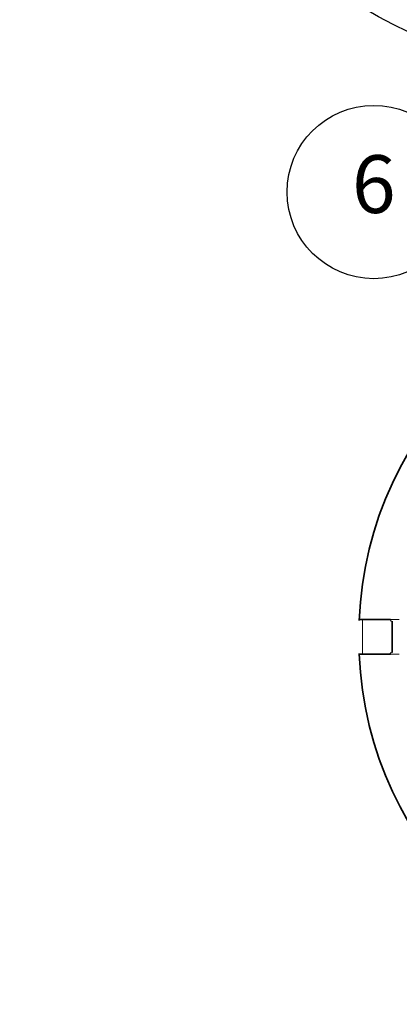
# Model space of a CAD drawing. Units: inches. Extents: x 10 to 840, y 10 to 540.
# Drawn here: x 107 to 147, y 247 to 349 of the extents above; entities that cross this region are included whole.
import ezdxf

# ---------------------------------------------------------------- set-up
doc = ezdxf.new("R2010")
doc.units = ezdxf.units.IN
doc.header["$LTSCALE"] = 50
doc.header["$MEASUREMENT"] = 0
doc.layers.add('PDF_Geometry', color=7, linetype='Continuous')
doc.layers.add('Symbol (Hydro)', color=7, linetype='Continuous', lineweight=25)
doc.layers.add('Visible (Hydro)', color=7, linetype='Continuous', lineweight=25)
doc.styles.add('Note Text (Hydro)', font='arial.ttf')

# ---------------------------------------------------------------- blocks, each defined once
blk = doc.blocks.new('A$C1A033462')
at = {"layer": 'PDF_Geometry', "lineweight": 35}
for points in [[(-1.5233, 0.0762), (-1.39, 0.0762)], [(-1.39, 0.0729), (-1.3867, 0.0696)], [(-1.3833, 0.0696), (-1.3833, -0.0604)], [(-1.5233, -0.0671), (-1.39, -0.0671)], [(-1.3867, -0.0604), (-1.39, -0.0638)]]:
    blk.add_lwpolyline(points, close=True, dxfattribs=at)
at = {"layer": 'PDF_Geometry', "lineweight": 18}
blk.add_lwpolyline([(-1.5067, -0.0671), (-1.5067, 0.0729)], close=True, dxfattribs=at)
for points in [[(-1.3533, 0.0762), (-1.39, 0.0762)], [(-1.3533, -0.0671), (-1.39, -0.0671)]]:
    blk.add_lwpolyline(points, dxfattribs=at)
at = {"layer": 'PDF_Geometry', "lineweight": 35}
for centre, start, end in [((0, 0.0058), 2.5273, 177.4727), ((0, 0), 182.5273, 357.4727)]:
    blk.add_arc(centre, 1.5215, start, end, dxfattribs=at)

msp = doc.modelspace()

# ---------------------------------------------------------------- linework, layer by layer
at = {"layer": 'Symbol (Hydro)'}
msp.add_circle((143.93, 331.58), 9, dxfattribs=at)
at = {"layer": 'Visible (Hydro)'}
msp.add_circle((178.39, 412.44), 71.25, dxfattribs=at)

# ---------------------------------------------------------------- block references
at = {"xscale": 25, "yscale": 25, "zscale": 25}
msp.add_blockref('A$C1A033462', (180.41, 285.29), dxfattribs=at)

# ---------------------------------------------------------------- texts
at = {"layer": 'Symbol (Hydro)', "insert": (143.93, 331.63), "char_height": 6, "attachment_point": 5, "style": 'Note Text (Hydro)'}
msp.add_mtext('6', dxfattribs=at)

doc.saveas('drawing.dxf')
